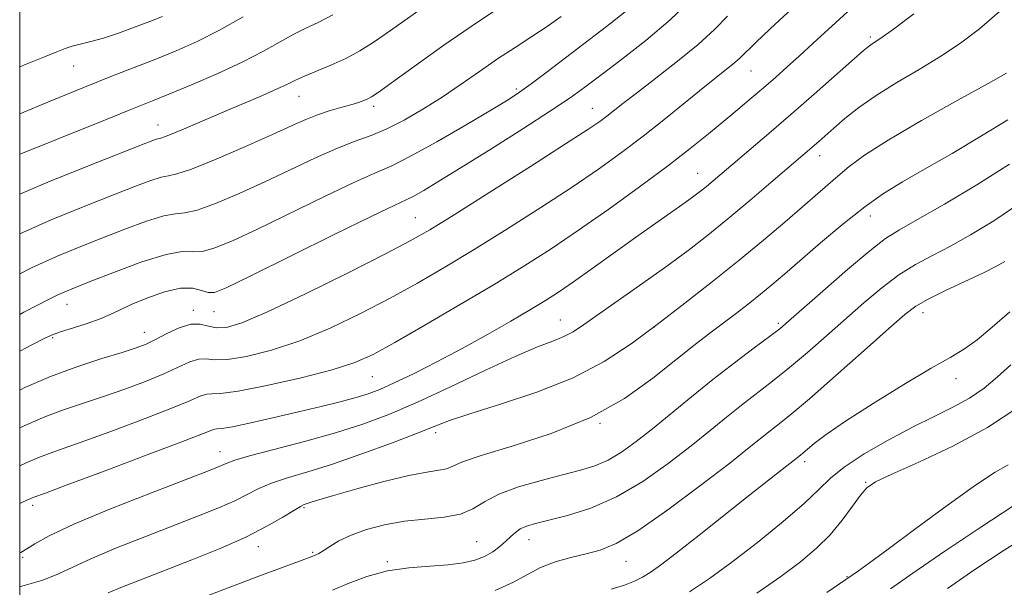
# Model space of a CAD drawing. Extents: x 2079800 to 2082700, y 327300 to 330200.
# Drawn here: x 2080000 to 2080175, y 328174 to 328275 of the extents above; entities that cross this region are included whole.
import ezdxf

# ---------------------------------------------------------------- set-up
doc = ezdxf.new("R2010")
doc.units = 0
doc.header["$MEASUREMENT"] = 0
for name, color, linetype, lineweight in [('32000', 7, 'Continuous', 0), ('DTM SPOT ELEVATION', 2, 'Continuous', 13), ('INDEX CONTOUR', 41, 'Continuous', 13), ('INTERMEDIATE CONTOUR', 44, 'Continuous', 0)]:
    doc.layers.add(name, color=color, linetype=linetype, lineweight=lineweight)

msp = doc.modelspace()

# ---------------------------------------------------------------- linework, layer by layer
at = {"layer": '32000', "flags": 128}
msp.add_lwpolyline([(2080000, 327500), (2082500, 327500), (2082500, 330000), (2080000, 330000), (2080000, 327500)], dxfattribs=at)
at = {"layer": 'DTM SPOT ELEVATION'}
for p in [(2080151.15, 328271.59, 1148.3), (2080009.6, 328266.46, 1169.2), (2080129.99, 328265.59, 1151.1), (2080088.25, 328262.35, 1158.3), (2080049.63, 328261.04, 1163.2), (2080062.88, 328259.28, 1161.6), (2080101.74, 328258.95, 1154.8), (2080024.59, 328255.98, 1164.7), (2080142.18, 328250.49, 1145.4), (2080120.51, 328247.37, 1148.8), (2080070.34, 328239.47, 1154.9), (2080151.2, 328239.81, 1141.36), (2080008.38, 328224.1, 1157.3), (2080030.84, 328223.02, 1154.4), (2080034.56, 328222.81, 1155.2), (2080160.51, 328222.6, 1135.4), (2080096.06, 328221.29, 1146.8), (2080134.83, 328220.73, 1140.3), (2080022.18, 328219.15, 1154.7), (2080112.78, 328220.08, 1144), (2080005.84, 328218.17, 1155.8), (2080062.69, 328211.22, 1149.1), (2080166.38, 328210.9, 1133.4), (2080103.13, 328202.96, 1142), (2080073.9, 328201.31, 1143.6), (2080035.6, 328197.9, 1146.7), (2080139.52, 328196.16, 1133.6), (2080150.33, 328192.47, 1130.12), (2080002.33, 328188.38, 1147.6), (2080050.54, 328187.94, 1141.8), (2080081.19, 328181.92, 1139), (2080090.53, 328182.28, 1137.3), (2080042.43, 328181.01, 1141.4), (2080052.04, 328180.01, 1140.2), (2080000.5, 328179.12, 1145.8), (2080065.33, 328178.35, 1138.2), (2080107.77, 328178.41, 1135.2), (2080147, 328175.69, 1128.1)]:
    msp.add_point(p, dxfattribs=at)
at = {"layer": 'INDEX CONTOUR'}
for points in [[(2080000, 328195.405, 1150), (2080001.71, 328196.187, 1150), (2080003.505, 328196.961, 1150), (2080005.39, 328197.657, 1150), (2080007.909, 328198.522, 1150), (2080011.597, 328199.815, 1150), (2080016.697, 328201.679, 1150), (2080022.285, 328203.784, 1150), (2080027.143, 328205.685, 1150), (2080030.352, 328207.023, 1150), (2080032.194, 328207.81, 1150), (2080033.25, 328208.15, 1150), (2080034.148, 328208.188, 1150), (2080035.711, 328208.235, 1150), (2080038.814, 328208.647, 1150), (2080043.938, 328209.659, 1150), (2080050.002, 328211.05, 1150), (2080055.539, 328212.482, 1150), (2080059.533, 328213.752, 1150), (2080062.811, 328215.199, 1150), (2080066.658, 328217.303, 1150), (2080071.982, 328220.366, 1150), (2080078.188, 328223.999, 1150), (2080084.301, 328227.641, 1150), (2080089.607, 328230.887, 1150), (2080094.424, 328233.965, 1150), (2080099.331, 328237.262, 1150), (2080104.709, 328241.029, 1150), (2080110.171, 328244.972, 1150), (2080115.135, 328248.662, 1150), (2080119.165, 328251.771, 1150), (2080122.406, 328254.373, 1150), (2080125.154, 328256.644, 1150), (2080127.655, 328258.738, 1150), (2080129.99, 328260.708, 1150), (2080132.188, 328262.588, 1150), (2080134.296, 328264.419, 1150), (2080136.402, 328266.283, 1150), (2080138.612, 328268.271, 1150), (2080141.038, 328270.485, 1150), (2080151.091, 328279.781, 1150)], [(2080000, 328266.307, 1170), (2080001.127, 328266.763, 1170), (2080004.395, 328268.07, 1170), (2080006.601, 328268.965, 1170), (2080008.084, 328269.545, 1170), (2080009.343, 328269.954, 1170), (2080012.626, 328270.782, 1170), (2080014.879, 328271.423, 1170), (2080017.574, 328272.313, 1170), (2080020.432, 328273.341, 1170), (2080023.104, 328274.352, 1170), (2080025.361, 328275.254, 1170)], [(2080000, 328229.545, 1160), (2080002.107, 328230.576, 1160), (2080006.522, 328232.571, 1160), (2080010.598, 328234.27, 1160), (2080014.608, 328235.863, 1160), (2080018.702, 328237.466, 1160), (2080022.525, 328238.884, 1160), (2080025.597, 328239.844, 1160), (2080027.663, 328240.205, 1160), (2080029.353, 328240.359, 1160), (2080031.522, 328240.827, 1160), (2080034.808, 328242.008, 1160), (2080038.981, 328243.775, 1160), (2080043.591, 328245.881, 1160), (2080052.599, 328250.149, 1160), (2080056.454, 328251.864, 1160), (2080059.641, 328253.105, 1160), (2080062.441, 328254.126, 1160), (2080065.24, 328255.282, 1160), (2080068.334, 328256.844, 1160), (2080071.665, 328258.771, 1160), (2080075.075, 328260.931, 1160), (2080078.441, 328263.205, 1160), (2080081.73, 328265.492, 1160), (2080084.936, 328267.698, 1160), (2080088.045, 328269.751, 1160), (2080091.002, 328271.668, 1160), (2080093.746, 328273.484, 1160), (2080096.225, 328275.228, 1160)], [(2080022.719, 328168.264, 1140), (2080037.506, 328173.893, 1140), (2080042.969, 328175.953, 1140), (2080046.986, 328177.447, 1140), (2080051.333, 328179.038, 1140), (2080052.381, 328179.442, 1140), (2080053.14, 328179.808, 1140), (2080053.947, 328180.312, 1140), (2080055.097, 328181.081, 1140), (2080056.716, 328182.04, 1140), (2080058.883, 328183.071, 1140), (2080061.64, 328184.059, 1140), (2080064.862, 328184.913, 1140), (2080068.381, 328185.549, 1140), (2080072.003, 328185.938, 1140), (2080075.43, 328186.28, 1140), (2080078.335, 328186.83, 1140), (2080080.56, 328187.771, 1140), (2080082.612, 328188.999, 1140), (2080085.164, 328190.34, 1140), (2080088.666, 328191.635, 1140), (2080092.668, 328192.809, 1140), (2080096.496, 328193.803, 1140), (2080099.637, 328194.605, 1140), (2080102.234, 328195.397, 1140), (2080104.59, 328196.41, 1140), (2080106.981, 328197.829, 1140), (2080109.561, 328199.694, 1140), (2080112.456, 328201.997, 1140), (2080119.367, 328207.686, 1140), (2080123.182, 328210.748, 1140), (2080127.026, 328213.711, 1140), (2080130.528, 328216.337, 1140), (2080133.271, 328218.374, 1140), (2080135.066, 328219.748, 1140), (2080136.651, 328221.076, 1140), (2080142.728, 328226.457, 1140), (2080147.112, 328230.289, 1140), (2080151.071, 328233.634, 1140), (2080153.897, 328235.797, 1140), (2080156.354, 328237.346, 1140), (2080159.58, 328239.167, 1140), (2080164.364, 328241.918, 1140), (2080170.114, 328245.359, 1140), (2080175.907, 328249.021, 1140)], [(2080130.976, 328172.759, 1130), (2080135.254, 328175.74, 1130), (2080138.757, 328178.346, 1130), (2080141.623, 328180.739, 1130), (2080144.05, 328183.156, 1130), (2080146.187, 328185.735, 1130), (2080148.003, 328188.208, 1130), (2080149.422, 328190.204, 1130), (2080150.532, 328191.512, 1130), (2080152.08, 328192.556, 1130), (2080154.98, 328193.915, 1130), (2080159.813, 328196.041, 1130), (2080165.842, 328198.865, 1130), (2080172, 328202.19, 1130), (2080177.38, 328205.769, 1130)]]:
    msp.add_polyline3d(points, dxfattribs=at)
at = {"layer": 'INTERMEDIATE CONTOUR'}
for points in [[(2080000, 328202.124, 1152), (2080001.322, 328202.746, 1152), (2080004.485, 328204.113, 1152), (2080007.777, 328205.327, 1152), (2080014.908, 328207.69, 1152), (2080018.699, 328209.022, 1152), (2080022.374, 328210.412, 1152), (2080025.632, 328211.759, 1152), (2080030.265, 328213.866, 1152), (2080031.826, 328214.362, 1152), (2080033.125, 328214.39, 1152), (2080034.637, 328214.237, 1152), (2080036.908, 328214.275, 1152), (2080040.337, 328214.814, 1152), (2080044.741, 328215.924, 1152), (2080049.789, 328217.616, 1152), (2080055.164, 328219.858, 1152), (2080060.594, 328222.457, 1152), (2080065.821, 328225.179, 1152), (2080070.698, 328227.866, 1152), (2080075.532, 328230.673, 1152), (2080080.743, 328233.826, 1152), (2080086.58, 328237.456, 1152), (2080092.595, 328241.283, 1152), (2080098.176, 328244.931, 1152), (2080102.879, 328248.129, 1152), (2080106.951, 328251.054, 1152), (2080110.811, 328253.988, 1152), (2080114.747, 328257.109, 1152), (2080121.746, 328262.784, 1152), (2080125.862, 328266.06, 1152), (2080127.07, 328267.053, 1152), (2080128.026, 328267.927, 1152), (2080130.808, 328270.635, 1152), (2080133.399, 328273.074, 1152), (2080155.805, 328293.865, 1152)], [(2080000, 328215.795, 1156), (2080002.298, 328216.988, 1156), (2080004.497, 328218.111, 1156), (2080005.944, 328218.76, 1156), (2080007.435, 328219.28, 1156), (2080009.548, 328219.939, 1156), (2080012, 328220.715, 1156), (2080014.291, 328221.513, 1156), (2080016.094, 328222.271, 1156), (2080017.763, 328223.073, 1156), (2080019.824, 328224.038, 1156), (2080022.616, 328225.205, 1156), (2080025.739, 328226.299, 1156), (2080028.608, 328226.963, 1156), (2080030.77, 328226.968, 1156), (2080032.316, 328226.581, 1156), (2080033.47, 328226.198, 1156), (2080034.608, 328226.213, 1156), (2080036.717, 328227.036, 1156), (2080040.932, 328229.078, 1156), (2080055.784, 328236.432, 1156), (2080062.594, 328239.778, 1156), (2080066.654, 328241.727, 1156), (2080068.695, 328242.682, 1156), (2080070.032, 328243.348, 1156), (2080071.813, 328244.347, 1156), (2080074.518, 328245.961, 1156), (2080078.461, 328248.388, 1156), (2080083.715, 328251.676, 1156), (2080089.389, 328255.27, 1156), (2080094.351, 328258.472, 1156), (2080097.827, 328260.803, 1156), (2080100.465, 328262.693, 1156), (2080103.27, 328264.797, 1156), (2080106.98, 328267.611, 1156), (2080111.278, 328271, 1156), (2080115.58, 328274.669, 1156), (2080119.386, 328278.319, 1156)], [(2080000, 328236.647, 1162), (2080005.59, 328239.094, 1162), (2080011.551, 328241.539, 1162), (2080016.666, 328243.564, 1162), (2080020.558, 328245.09, 1162), (2080023.322, 328246.127, 1162), (2080025.169, 328246.711, 1162), (2080026.428, 328246.95, 1162), (2080027.912, 328247.263, 1162), (2080030.55, 328248.143, 1162), (2080034.907, 328249.904, 1162), (2080040.111, 328252.144, 1162), (2080044.92, 328254.283, 1162), (2080048.406, 328255.868, 1162), (2080050.865, 328256.971, 1162), (2080052.906, 328257.785, 1162), (2080054.995, 328258.476, 1162), (2080057.047, 328259.074, 1162), (2080058.835, 328259.579, 1162), (2080060.192, 328259.994, 1162), (2080061.169, 328260.338, 1162), (2080061.875, 328260.632, 1162), (2080062.516, 328260.976, 1162), (2080063.679, 328261.763, 1162), (2080066.048, 328263.464, 1162), (2080070.092, 328266.383, 1162), (2080075.396, 328270.152, 1162), (2080081.337, 328274.238, 1162), (2080087.281, 328278.142, 1162)], [(2080000, 328243.701, 1164), (2080005.017, 328245.804, 1164), (2080012.549, 328248.832, 1164), (2080022.415, 328252.714, 1164), (2080024.12, 328253.37, 1164), (2080024.739, 328253.577, 1164), (2080025.102, 328253.655, 1164), (2080025.737, 328253.846, 1164), (2080027.099, 328254.371, 1164), (2080029.5, 328255.383, 1164), (2080036.269, 328258.297, 1164), (2080043.126, 328261.214, 1164), (2080045.757, 328262.368, 1164), (2080047.579, 328263.229, 1164), (2080049.005, 328263.93, 1164), (2080050.591, 328264.651, 1164), (2080055.306, 328266.598, 1164), (2080057.936, 328267.799, 1164), (2080060.425, 328269.142, 1164), (2080062.977, 328270.743, 1164), (2080065.9, 328272.748, 1164), (2080073.389, 328278.047, 1164)], [(2080000, 328179.908, 1146), (2080000.225, 328179.999, 1146), (2080001.265, 328180.623, 1146), (2080002.702, 328181.557, 1146), (2080005.246, 328182.969, 1146), (2080009.628, 328185.02, 1146), (2080016.157, 328187.738, 1146), (2080023.448, 328190.626, 1146), (2080033.54, 328194.53, 1146), (2080035.437, 328195.276, 1146), (2080036.287, 328195.642, 1146), (2080036.963, 328195.955, 1146), (2080038.232, 328196.407, 1146), (2080040.828, 328197.152, 1146), (2080050.636, 328199.713, 1146), (2080056.144, 328201.241, 1146), (2080061.008, 328202.779, 1146), (2080065.627, 328204.512, 1146), (2080070.681, 328206.694, 1146), (2080076.583, 328209.448, 1146), (2080082.681, 328212.35, 1146), (2080088.054, 328214.842, 1146), (2080092.01, 328216.516, 1146), (2080094.754, 328217.572, 1146), (2080096.718, 328218.363, 1146), (2080098.355, 328219.224, 1146), (2080100.189, 328220.431, 1146), (2080110.724, 328227.831, 1146), (2080115.011, 328230.89, 1146), (2080118.807, 328233.692, 1146), (2080122.308, 328236.4, 1146), (2080125.878, 328239.295, 1146), (2080129.731, 328242.527, 1146), (2080133.481, 328245.729, 1146), (2080141.997, 328253.057, 1146), (2080144.701, 328255.427, 1146), (2080146.648, 328257.098, 1146), (2080149.119, 328259.062, 1146), (2080152.192, 328261.23, 1146), (2080155.871, 328263.516, 1146), (2080159.839, 328265.857, 1146), (2080163.703, 328268.191, 1146), (2080167.194, 328270.516, 1146), (2080170.551, 328273.069, 1146), (2080174.139, 328276.143, 1146)], [(2080000, 328222.319, 1158), (2080000.753, 328222.695, 1158), (2080005.482, 328225.156, 1158), (2080006.754, 328225.779, 1158), (2080007.993, 328226.334, 1158), (2080009.712, 328227.037, 1158), (2080012.55, 328228.162, 1158), (2080016.845, 328229.843, 1158), (2080021.727, 328231.641, 1158), (2080026.026, 328232.977, 1158), (2080028.897, 328233.459, 1158), (2080030.795, 328233.454, 1158), (2080032.496, 328233.513, 1158), (2080034.708, 328234.11, 1158), (2080037.848, 328235.405, 1158), (2080042.261, 328237.478, 1158), (2080054.192, 328243.29, 1158), (2080059.524, 328245.821, 1158), (2080063.215, 328247.456, 1158), (2080066.112, 328248.726, 1158), (2080069.47, 328250.4, 1158), (2080074.142, 328252.995, 1158), (2080079.33, 328256.006, 1158), (2080083.829, 328258.67, 1158), (2080086.796, 328260.46, 1158), (2080088.833, 328261.78, 1158), (2080090.905, 328263.272, 1158), (2080093.749, 328265.411, 1158), (2080104.299, 328273.451, 1158), (2080107.622, 328276.107, 1158)], [(2080000, 328188.721, 1148), (2080000.589, 328188.97, 1148), (2080002.526, 328189.81, 1148), (2080004.567, 328190.56, 1148), (2080008.285, 328191.94, 1148), (2080014.695, 328194.337, 1148), (2080022.196, 328197.158, 1148), (2080028.654, 328199.611, 1148), (2080032.462, 328201.092, 1148), (2080034.125, 328201.754, 1148), (2080034.674, 328201.938, 1148), (2080035.064, 328201.961, 1148), (2080035.923, 328202.035, 1148), (2080037.806, 328202.349, 1148), (2080041.06, 328203.029, 1148), (2080045.207, 328203.964, 1148), (2080049.565, 328204.98, 1148), (2080053.552, 328205.934, 1148), (2080056.983, 328206.788, 1148), (2080059.774, 328207.534, 1148), (2080061.955, 328208.2, 1148), (2080064.011, 328208.984, 1148), (2080066.539, 328210.117, 1148), (2080069.981, 328211.771, 1148), (2080074.131, 328213.859, 1148), (2080078.63, 328216.228, 1148), (2080083.122, 328218.711, 1148), (2080087.274, 328221.095, 1148), (2080090.76, 328223.15, 1148), (2080093.419, 328224.766, 1148), (2080095.755, 328226.271, 1148), (2080098.438, 328228.113, 1148), (2080101.937, 328230.594, 1148), (2080109.842, 328236.252, 1148), (2080118.246, 328242.181, 1148), (2080119.818, 328243.32, 1148), (2080120.998, 328244.218, 1148), (2080122.044, 328245.063, 1148), (2080133.122, 328254.46, 1148), (2080137.052, 328257.837, 1148), (2080141.204, 328261.454, 1148), (2080149.911, 328269.124, 1148), (2080150.804, 328269.884, 1148), (2080151.286, 328270.239, 1148), (2080151.858, 328270.607, 1148), (2080153.023, 328271.4, 1148), (2080155.283, 328273.028, 1148), (2080158.92, 328275.737, 1148)], [(2080000, 328250.788, 1166), (2080004.03, 328252.404, 1166), (2080009.343, 328254.522, 1166), (2080013.626, 328256.253, 1166), (2080019.438, 328258.63, 1166), (2080023.622, 328260.288, 1166), (2080026.506, 328261.448, 1166), (2080030.542, 328263.115, 1166), (2080035.187, 328265.116, 1166), (2080039.665, 328267.182, 1166), (2080043.358, 328269.086, 1166), (2080048.743, 328272.093, 1166), (2080050.879, 328273.158, 1166), (2080053.054, 328274.206, 1166), (2080055.625, 328275.574, 1166)], [(2080000, 328208.861, 1154), (2080000.932, 328209.305, 1154), (2080005.464, 328211.264, 1154), (2080010.163, 328212.997, 1154), (2080014.593, 328214.444, 1154), (2080018.219, 328215.564, 1154), (2080020.701, 328216.364, 1154), (2080022.464, 328217.039, 1154), (2080024.121, 328217.832, 1154), (2080026.134, 328218.885, 1154), (2080028.335, 328219.922, 1154), (2080030.402, 328220.573, 1154), (2080032.102, 328220.592, 1154), (2080033.562, 328220.238, 1154), (2080035.001, 328219.903, 1154), (2080036.736, 328219.968, 1154), (2080039.478, 328220.798, 1154), (2080044.039, 328222.75, 1154), (2080050.795, 328225.965, 1154), (2080058.377, 328229.714, 1154), (2080064.984, 328233.054, 1154), (2080069.414, 328235.368, 1154), (2080072.877, 328237.346, 1154), (2080077.186, 328240.013, 1154), (2080083.55, 328244.025, 1154), (2080090.765, 328248.602, 1154), (2080097.021, 328252.599, 1154), (2080100.969, 328255.163, 1154), (2080103.092, 328256.607, 1154), (2080104.332, 328257.532, 1154), (2080107.169, 328259.773, 1154), (2080109.602, 328261.654, 1154), (2080113.025, 328264.266, 1154), (2080116.918, 328267.293, 1154), (2080120.58, 328270.303, 1154), (2080123.485, 328272.957, 1154), (2080125.799, 328275.294, 1154)], [(2080000, 328257.965, 1168), (2080005.406, 328260.209, 1168), (2080011.511, 328262.706, 1168), (2080016.503, 328264.69, 1168), (2080024.207, 328267.679, 1168), (2080027.803, 328269.137, 1168), (2080031.532, 328270.797, 1168), (2080035.503, 328272.799, 1168), (2080039.709, 328275.181, 1168)], [(2080000, 328173.899, 1144), (2080000.39, 328173.998, 1144), (2080004.134, 328175.095, 1144), (2080006.921, 328176.172, 1144), (2080009.417, 328177.366, 1144), (2080012.615, 328178.87, 1144), (2080017.186, 328180.794, 1144), (2080022.534, 328182.914, 1144), (2080032.076, 328186.608, 1144), (2080035.522, 328187.99, 1144), (2080038.246, 328189.189, 1144), (2080040.45, 328190.299, 1144), (2080042.494, 328191.341, 1144), (2080044.768, 328192.316, 1144), (2080047.619, 328193.26, 1144), (2080051.2, 328194.328, 1144), (2080055.621, 328195.711, 1144), (2080060.822, 328197.505, 1144), (2080066.087, 328199.439, 1144), (2080070.535, 328201.148, 1144), (2080073.647, 328202.392, 1144), (2080076.365, 328203.43, 1144), (2080079.991, 328204.643, 1144), (2080085.425, 328206.335, 1144), (2080091.93, 328208.498, 1144), (2080098.364, 328211.046, 1144), (2080103.864, 328213.908, 1144), (2080108.673, 328217.072, 1144), (2080113.317, 328220.541, 1144), (2080118.185, 328224.285, 1144), (2080123.134, 328228.15, 1144), (2080127.888, 328231.951, 1144), (2080132.202, 328235.512, 1144), (2080135.964, 328238.701, 1144), (2080145.428, 328246.896, 1144), (2080147.417, 328248.576, 1144), (2080150.163, 328250.615, 1144), (2080154.341, 328253.302, 1144), (2080160.252, 328256.746, 1144), (2080166.701, 328260.353, 1144), (2080172.122, 328263.354, 1144), (2080175.364, 328265.193, 1144)], [(2080015.738, 328172.819, 1142), (2080018.256, 328173.875, 1142), (2080021.625, 328175.205, 1142), (2080030.613, 328178.685, 1142), (2080035.608, 328180.705, 1142), (2080040.206, 328182.737, 1142), (2080043.939, 328184.643, 1142), (2080046.757, 328186.275, 1142), (2080048.708, 328187.481, 1142), (2080049.891, 328188.171, 1142), (2080050.579, 328188.499, 1142), (2080051.791, 328188.917, 1142), (2080053.178, 328189.356, 1142), (2080055.796, 328190.131, 1142), (2080059.918, 328191.297, 1142), (2080064.735, 328192.591, 1142), (2080069.169, 328193.67, 1142), (2080072.382, 328194.29, 1142), (2080074.496, 328194.607, 1142), (2080075.871, 328194.873, 1142), (2080076.975, 328195.322, 1142), (2080078.692, 328196.077, 1142), (2080082.01, 328197.239, 1142), (2080087.547, 328198.901, 1142), (2080094.434, 328201.125, 1142), (2080101.428, 328203.966, 1142), (2080107.507, 328207.385, 1142), (2080112.533, 328210.97, 1142), (2080116.586, 328214.219, 1142), (2080119.788, 328216.761, 1142), (2080122.415, 328218.767, 1142), (2080124.781, 328220.545, 1142), (2080127.133, 328222.334, 1142), (2080129.45, 328224.136, 1142), (2080131.64, 328225.886, 1142), (2080133.694, 328227.584, 1142), (2080135.921, 328229.483, 1142), (2080142.305, 328235.002, 1142), (2080146.306, 328238.368, 1142), (2080150.169, 328241.43, 1142), (2080153.544, 328243.802, 1142), (2080156.878, 328245.843, 1142), (2080160.808, 328248.096, 1142), (2080165.717, 328250.93, 1142), (2080170.96, 328254.019, 1142), (2080175.624, 328256.865, 1142)], [(2080055.578, 328173.32, 1138), (2080058.397, 328174.493, 1138), (2080061.709, 328175.721, 1138), (2080065.361, 328176.72, 1138), (2080069.172, 328177.295, 1138), (2080072.867, 328177.58, 1138), (2080076.151, 328177.797, 1138), (2080078.802, 328178.128, 1138), (2080080.905, 328178.623, 1138), (2080082.622, 328179.293, 1138), (2080084.089, 328180.131, 1138), (2080085.344, 328181.061, 1138), (2080086.396, 328181.989, 1138), (2080087.275, 328182.836, 1138), (2080088.091, 328183.571, 1138), (2080088.97, 328184.178, 1138), (2080090.069, 328184.666, 1138), (2080091.656, 328185.138, 1138), (2080094.028, 328185.726, 1138), (2080097.378, 328186.571, 1138), (2080101.492, 328187.877, 1138), (2080106.05, 328189.86, 1138), (2080110.74, 328192.622, 1138), (2080115.261, 328195.808, 1138), (2080119.317, 328198.948, 1138), (2080122.706, 328201.675, 1138), (2080125.606, 328204.039, 1138), (2080128.288, 328206.19, 1138), (2080133.808, 328210.45, 1138), (2080136.808, 328212.845, 1138), (2080140.025, 328215.557, 1138), (2080143.373, 328218.484, 1138), (2080150.022, 328224.372, 1138), (2080153.198, 328227.038, 1138), (2080156.256, 328229.329, 1138), (2080159.215, 328231.171, 1138), (2080162.213, 328232.779, 1138), (2080165.419, 328234.44, 1138), (2080168.999, 328236.425, 1138), (2080173.112, 328238.941, 1138), (2080177.916, 328242.183, 1138)], [(2080084.525, 328173.239, 1136), (2080087.74, 328174.712, 1136), (2080090.224, 328176.111, 1136), (2080092.557, 328177.341, 1136), (2080095.18, 328178.331, 1136), (2080097.968, 328179.118, 1136), (2080100.658, 328179.762, 1136), (2080103.146, 328180.414, 1136), (2080105.981, 328181.582, 1136), (2080109.87, 328183.863, 1136), (2080115.199, 328187.578, 1136), (2080121.049, 328191.943, 1136), (2080126.177, 328195.898, 1136), (2080129.661, 328198.64, 1136), (2080133.392, 328201.631, 1136), (2080134.952, 328202.846, 1136), (2080137.087, 328204.563, 1136), (2080140.346, 328207.316, 1136), (2080144.984, 328211.367, 1136), (2080150.095, 328215.892, 1136), (2080154.479, 328219.796, 1136), (2080157.315, 328222.288, 1136), (2080159.283, 328223.788, 1136), (2080161.44, 328225.023, 1136), (2080164.533, 328226.544, 1136), (2080171.259, 328229.714, 1136), (2080173.507, 328230.831, 1136), (2080175.086, 328231.724, 1136)], [(2080105.105, 328173.46, 1134), (2080107.507, 328174.216, 1134), (2080109.285, 328174.921, 1134), (2080110.704, 328175.626, 1134), (2080112.073, 328176.442, 1134), (2080113.884, 328177.714, 1134), (2080116.672, 328179.845, 1134), (2080120.733, 328183.047, 1134), (2080129.753, 328190.221, 1134), (2080133.075, 328192.839, 1134), (2080138.769, 328197.284, 1134), (2080139.198, 328197.635, 1134), (2080141.191, 328199.336, 1134), (2080143.327, 328200.983, 1134), (2080146.766, 328203.362, 1134), (2080151.664, 328206.491, 1134), (2080157.128, 328209.835, 1134), (2080162.004, 328212.726, 1134), (2080165.456, 328214.71, 1134), (2080167.923, 328216.197, 1134), (2080170.166, 328217.81, 1134), (2080172.808, 328220.034, 1134), (2080175.945, 328222.785, 1134)], [(2080119.062, 328173.016, 1132), (2080122.612, 328175.383, 1132), (2080126.579, 328178.286, 1132), (2080131.117, 328181.797, 1132), (2080135.659, 328185.473, 1132), (2080139.454, 328188.745, 1132), (2080142.039, 328191.218, 1132), (2080144.081, 328193.203, 1132), (2080146.531, 328195.182, 1132), (2080150.075, 328197.505, 1132), (2080154.33, 328199.982, 1132), (2080158.647, 328202.287, 1132), (2080162.497, 328204.189, 1132), (2080165.844, 328205.828, 1132), (2080168.773, 328207.442, 1132), (2080171.377, 328209.224, 1132), (2080173.793, 328211.192, 1132), (2080176.166, 328213.323, 1132)], [(2080143.461, 328172.893, 1128), (2080149.082, 328176.762, 1128), (2080151.019, 328178.141, 1128), (2080154.345, 328180.583, 1128), (2080159.261, 328184.243, 1128), (2080164.833, 328188.361, 1128), (2080169.85, 328191.946, 1128), (2080173.384, 328194.264, 1128), (2080175.667, 328195.588, 1128)], [(2080154.757, 328173.555, 1126), (2080158.727, 328176.341, 1126), (2080164.415, 328180.229, 1126), (2080170.792, 328184.514, 1126), (2080176.472, 328188.249, 1126)], [(2080164.915, 328173.602, 1124), (2080169.766, 328176.972, 1124), (2080174.945, 328180.417, 1124), (2080180.058, 328183.632, 1124)]]:
    msp.add_polyline3d(points, dxfattribs=at)

doc.saveas('drawing.dxf')
